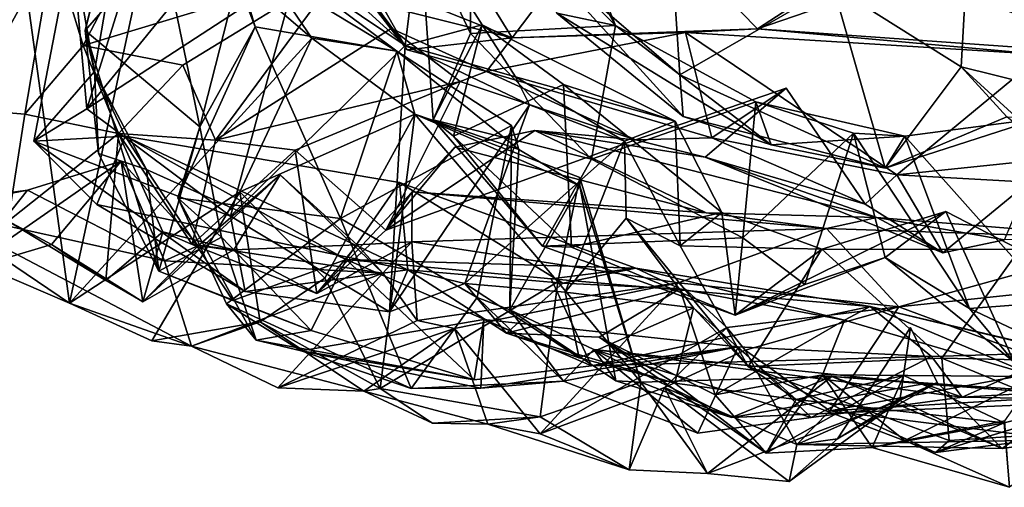
# Model space of a CAD drawing. Extents: x -3.92 to 3.63, y 10.18 to 18.65.
# Drawn here: x -2.47 to -1.14, y 10.21 to 10.84 of the extents above; entities that cross this region are included whole.
import ezdxf

# ---------------------------------------------------------------- set-up
doc = ezdxf.new("R2010")
doc.units = 0
doc.header["$MEASUREMENT"] = 0
doc.layers.add('1', color=7, linetype='CONTINUOUS')

msp = doc.modelspace()

# ---------------------------------------------------------------- linework, layer by layer
at = {"layer": '1'}
for points in [[(-1.744962, 10.85043, -17.694868), (-1.666192, 10.834038, -17.485289), (-1.841646, 11.151099, -17.676983)], [(-1.841646, 11.151099, -17.676983), (-1.666192, 10.834038, -17.485289), (-1.742991, 11.027353, -17.485603)], [(-2.398587, 10.944335, -16.265711), (-2.251582, 11.125057, -16.324848), (-2.37849, 10.721478, -16.364189)], [(-2.37849, 10.721478, -16.364189), (-2.251582, 11.125057, -16.324848), (-2.155637, 10.994402, -16.406534)], [(-0.627161, 10.851629, -8.931023), (-0.655469, 10.833038, -8.801658), (-1.52022, 11.118968, -8.892296)], [(-1.42237, 11.070127, -8.653254), (-1.52022, 11.118968, -8.892296), (-0.655469, 10.833038, -8.801658)], [(-2.367903, 10.772094, -16.018101), (-2.310448, 11.106083, -15.936684), (-2.398587, 10.944335, -16.265711)], [(-2.380552, 10.827271, -15.671393), (-2.321413, 11.072751, -15.636314), (-2.310448, 11.106083, -15.936684)], [(-2.367903, 10.772094, -16.018101), (-2.380552, 10.827271, -15.671393), (-2.310448, 11.106083, -15.936684)], [(-2.155637, 10.994402, -16.406534), (-2.164786, 11.097754, -16.902428), (-1.949225, 10.806957, -16.385204)], [(-1.949225, 10.806957, -16.385204), (-2.164786, 11.097754, -16.902428), (-1.929694, 10.967184, -17.050961)], [(-2.380552, 10.827271, -15.671393), (-2.277219, 10.945895, -15.543891), (-2.321413, 11.072751, -15.636314)], [(-1.958778, 11.065626, -12.51276), (-2.107703, 10.893051, -12.6154), (-1.805026, 10.817272, -12.609721)], [(-1.805026, 10.817272, -12.609721), (-1.656155, 11.014543, -12.496286), (-1.958778, 11.065626, -12.51276)], [(-1.42237, 11.070127, -8.653254), (-0.655469, 10.833038, -8.801658), (-0.89313, 10.909332, -8.584377)], [(-2.59607, 10.543732, -14.683401), (-2.482449, 11.045957, -14.75125), (-2.401566, 10.460089, -14.639535)], [(-2.285712, 10.99712, -14.708066), (-2.401566, 10.460089, -14.639535), (-2.482449, 11.045957, -14.75125)], [(-1.861314, 10.823085, -17.294781), (-1.929694, 10.967184, -17.050961), (-1.86017, 11.026024, -17.315868)], [(-1.861314, 10.823085, -17.294781), (-1.86017, 11.026024, -17.315868), (-1.666192, 10.834038, -17.485289)], [(-1.742991, 11.027353, -17.485603), (-1.666192, 10.834038, -17.485289), (-1.86017, 11.026024, -17.315868)], [(-2.383418, 10.807081, -13.331663), (-2.271137, 11.02165, -13.122282), (-2.423908, 10.939539, -13.333927)], [(-2.032733, 10.912731, -12.93669), (-2.271137, 11.02165, -13.122282), (-2.383418, 10.807081, -13.331663)], [(-1.805026, 10.817272, -12.609721), (-1.474877, 10.829576, -12.533754), (-1.656155, 11.014543, -12.496286)], [(-1.656155, 11.014543, -12.496286), (-1.474877, 10.829576, -12.533754), (-1.209896, 10.920315, -12.465538)], [(-1.248348, 10.976521, -12.389308), (-0.673944, 10.772707, -12.557754), (-1.00334, 11.011486, -12.381197)], [(-2.075333, 10.816641, -14.559513), (-2.401566, 10.460089, -14.639535), (-2.285712, 10.99712, -14.708066)], [(-2.37849, 10.721478, -16.364189), (-2.155637, 10.994402, -16.406534), (-2.095733, 10.905739, -16.405224)], [(-2.285712, 10.99712, -14.708066), (-2.134885, 10.904854, -14.802772), (-2.075333, 10.816641, -14.559513)], [(-2.210738, 10.986312, -15.180788), (-2.151554, 10.831945, -15.195522), (-1.9607, 10.799085, -14.976527)], [(-2.151554, 10.831945, -15.195522), (-2.210738, 10.986312, -15.180788), (-2.17321, 10.905397, -15.314954)], [(-1.9607, 10.799085, -14.976527), (-2.134885, 10.904854, -14.802772), (-2.210738, 10.986312, -15.180788)], [(-2.095733, 10.905739, -16.405224), (-2.155637, 10.994402, -16.406534), (-1.949225, 10.806957, -16.385204)], [(-1.188747, 10.985863, -18.246126), (-1.200317, 10.778259, -18.086792), (-1.372661, 10.886619, -18.227091)], [(-1.060722, 10.743792, -18.285416), (-1.200317, 10.778259, -18.086792), (-1.188747, 10.985863, -18.246126)], [(-1.188747, 10.985863, -18.246126), (-0.993352, 10.848326, -18.40379), (-1.060722, 10.743792, -18.285416)], [(-1.209896, 10.920315, -12.465538), (-1.474877, 10.829576, -12.533754), (-1.248348, 10.976521, -12.389308)], [(-0.673944, 10.772707, -12.557754), (-1.248348, 10.976521, -12.389308), (-1.474877, 10.829576, -12.533754)], [(-1.929694, 10.967184, -17.050961), (-1.845471, 10.834932, -16.770508), (-1.949225, 10.806957, -16.385204)], [(-1.9115, 10.70686, -17.088531), (-1.929694, 10.967184, -17.050961), (-1.861314, 10.823085, -17.294781)], [(-1.845471, 10.834932, -16.770508), (-1.929694, 10.967184, -17.050961), (-1.9115, 10.70686, -17.088531)], [(-2.380552, 10.827271, -15.671393), (-2.226176, 10.697342, -15.444438), (-2.277219, 10.945895, -15.543891)], [(-2.226176, 10.697342, -15.444438), (-2.17321, 10.905397, -15.314954), (-2.277219, 10.945895, -15.543891)], [(-1.574848, 10.711493, -17.85228), (-1.790427, 10.948913, -17.934055), (-1.579497, 10.767304, -17.993626)], [(-1.744962, 10.85043, -17.694868), (-1.790427, 10.948913, -17.934055), (-1.574848, 10.711493, -17.85228)], [(-1.790427, 10.948913, -17.934055), (-1.589095, 10.918455, -18.161224), (-1.579497, 10.767304, -17.993626)], [(-2.544042, 10.721416, -13.960116), (-2.423908, 10.939539, -13.333927), (-2.619588, 10.86257, -13.715732)], [(-2.544042, 10.721416, -13.960116), (-2.46182, 10.714717, -13.595243), (-2.423908, 10.939539, -13.333927)], [(-2.383418, 10.807081, -13.331663), (-2.423908, 10.939539, -13.333927), (-2.46182, 10.714717, -13.595243)], [(-2.367903, 10.772094, -16.018101), (-2.398587, 10.944335, -16.265711), (-2.449547, 10.678108, -16.290125)], [(-2.398587, 10.944335, -16.265711), (-2.37849, 10.721478, -16.364189), (-2.449547, 10.678108, -16.290125)], [(-1.197291, 10.877161, -18.51149), (-1.300334, 10.936411, -18.7118), (-1.037493, 10.81393, -18.651955)], [(-1.300334, 10.936411, -18.7118), (-1.106162, 10.917994, -18.859787), (-1.037493, 10.81393, -18.651955)], [(-2.032733, 10.912731, -12.93669), (-2.383418, 10.807081, -13.331663), (-2.248987, 10.780405, -13.266486)], [(-2.095733, 10.905739, -16.405224), (-2.184655, 10.577049, -16.394611), (-2.37849, 10.721478, -16.364189)], [(-2.2049, 10.679302, -13.221592), (-2.032733, 10.912731, -12.93669), (-2.248987, 10.780405, -13.266486)], [(-2.032733, 10.912731, -12.93669), (-2.2049, 10.679302, -13.221592), (-1.96812, 10.82984, -12.945731)], [(-2.095733, 10.905739, -16.405224), (-1.949225, 10.806957, -16.385204), (-2.184655, 10.577049, -16.394611)], [(-2.032733, 10.912731, -12.93669), (-1.946718, 10.800985, -12.797335), (-1.999534, 10.894733, -12.739819)], [(-1.946718, 10.800985, -12.797335), (-2.032733, 10.912731, -12.93669), (-1.96812, 10.82984, -12.945731)], [(-1.372661, 10.886619, -18.227091), (-1.579497, 10.767304, -17.993626), (-1.589095, 10.918455, -18.161224)], [(-2.17321, 10.905397, -15.314954), (-2.226176, 10.697342, -15.444438), (-2.151554, 10.831945, -15.195522)], [(-2.134885, 10.904854, -14.802772), (-1.9607, 10.799085, -14.976527), (-2.075333, 10.816641, -14.559513)], [(-1.999534, 10.894733, -12.739819), (-1.805026, 10.817272, -12.609721), (-2.107703, 10.893051, -12.6154)], [(-1.805026, 10.817272, -12.609721), (-1.999534, 10.894733, -12.739819), (-1.946718, 10.800985, -12.797335)], [(-1.372661, 10.886619, -18.227091), (-1.302621, 10.642044, -17.899611), (-1.579497, 10.767304, -17.993626)], [(-1.200317, 10.778259, -18.086792), (-1.302621, 10.642044, -17.899611), (-1.372661, 10.886619, -18.227091)], [(-1.037493, 10.81393, -18.651955), (-0.993352, 10.848326, -18.40379), (-1.197291, 10.877161, -18.51149)], [(-1.456268, 10.673154, -17.650631), (-1.666192, 10.834038, -17.485289), (-1.744962, 10.85043, -17.694868)], [(-1.574848, 10.711493, -17.85228), (-1.456268, 10.673154, -17.650631), (-1.744962, 10.85043, -17.694868)], [(-2.281477, 10.503088, -15.60146), (-2.226176, 10.697342, -15.444438), (-2.380552, 10.827271, -15.671393)], [(-2.367903, 10.772094, -16.018101), (-2.362499, 10.661636, -15.725607), (-2.380552, 10.827271, -15.671393)], [(-2.362499, 10.661636, -15.725607), (-2.281477, 10.503088, -15.60146), (-2.380552, 10.827271, -15.671393)], [(-2.255579, 10.60182, -15.295036), (-2.036766, 10.574062, -15.075401), (-2.151554, 10.831945, -15.195522)], [(-2.255579, 10.60182, -15.295036), (-2.151554, 10.831945, -15.195522), (-2.226176, 10.697342, -15.444438)], [(-1.875365, 10.758617, -12.991431), (-1.96812, 10.82984, -12.945731), (-2.2049, 10.679302, -13.221592)], [(-2.036766, 10.574062, -15.075401), (-1.9607, 10.799085, -14.976527), (-2.151554, 10.831945, -15.195522)], [(-1.96812, 10.82984, -12.945731), (-1.875365, 10.758617, -12.991431), (-1.839871, 10.771876, -12.862117)], [(-1.946718, 10.800985, -12.797335), (-1.96812, 10.82984, -12.945731), (-1.839871, 10.771876, -12.862117)], [(-1.949225, 10.806957, -16.385204), (-1.845471, 10.834932, -16.770508), (-1.800691, 10.764726, -16.563488)], [(-1.884453, 10.68503, -16.95076), (-1.845471, 10.834932, -16.770508), (-1.9115, 10.70686, -17.088531)], [(-1.736026, 10.754477, -16.733704), (-1.845471, 10.834932, -16.770508), (-1.884453, 10.68503, -16.95076)], [(-1.698242, 10.654156, -17.35136), (-1.861314, 10.823085, -17.294781), (-1.666192, 10.834038, -17.485289)], [(-1.800691, 10.764726, -16.563488), (-1.845471, 10.834932, -16.770508), (-1.585438, 10.705061, -16.675634)], [(-1.585438, 10.705061, -16.675634), (-1.845471, 10.834932, -16.770508), (-1.736026, 10.754477, -16.733704)], [(-1.805026, 10.817272, -12.609721), (-1.571604, 10.82431, -12.713543), (-1.474877, 10.829576, -12.533754)], [(-1.666192, 10.834038, -17.485289), (-1.476912, 10.731236, -17.481165), (-1.698242, 10.654156, -17.35136)], [(-1.476912, 10.731236, -17.481165), (-1.666192, 10.834038, -17.485289), (-1.456268, 10.673154, -17.650631)], [(-1.090599, 10.795034, -12.574343), (-1.474877, 10.829576, -12.533754), (-1.571604, 10.82431, -12.713543)], [(-0.673944, 10.772707, -12.557754), (-1.474877, 10.829576, -12.533754), (-1.090599, 10.795034, -12.574343)], [(-2.172189, 10.610016, -14.5825), (-2.401566, 10.460089, -14.639535), (-2.075333, 10.816641, -14.559513)], [(-2.075333, 10.816641, -14.559513), (-1.936233, 10.714482, -14.593921), (-2.172189, 10.610016, -14.5825)], [(-2.075333, 10.816641, -14.559513), (-1.9607, 10.799085, -14.976527), (-1.936233, 10.714482, -14.593921)], [(-1.805026, 10.817272, -12.609721), (-1.946718, 10.800985, -12.797335), (-1.839871, 10.771876, -12.862117)], [(-1.9115, 10.70686, -17.088531), (-1.861314, 10.823085, -17.294781), (-1.698242, 10.654156, -17.35136)], [(-1.839871, 10.771876, -12.862117), (-1.536134, 10.682678, -12.7881), (-1.571604, 10.82431, -12.713543)], [(-1.839871, 10.771876, -12.862117), (-1.571604, 10.82431, -12.713543), (-1.805026, 10.817272, -12.609721)], [(-1.536134, 10.682678, -12.7881), (-1.286721, 10.632795, -12.673309), (-1.571604, 10.82431, -12.713543)], [(-1.571604, 10.82431, -12.713543), (-1.286721, 10.632795, -12.673309), (-1.090599, 10.795034, -12.574343)], [(-2.335838, 10.688416, -13.616129), (-2.383418, 10.807081, -13.331663), (-2.46182, 10.714717, -13.595243)], [(-2.248987, 10.780405, -13.266486), (-2.383418, 10.807081, -13.331663), (-2.335838, 10.688416, -13.616129)], [(-1.949225, 10.806957, -16.385204), (-1.970556, 10.448507, -16.275795), (-2.184655, 10.577049, -16.394611)], [(-1.78205, 10.727125, -16.270002), (-1.970556, 10.448507, -16.275795), (-1.949225, 10.806957, -16.385204)], [(-1.78205, 10.727125, -16.270002), (-1.949225, 10.806957, -16.385204), (-1.800691, 10.764726, -16.563488)], [(-2.036766, 10.574062, -15.075401), (-1.806063, 10.699041, -14.911737), (-1.9607, 10.799085, -14.976527)], [(-1.9607, 10.799085, -14.976527), (-1.796106, 10.666908, -14.788643), (-1.936233, 10.714482, -14.593921)], [(-1.806063, 10.699041, -14.911737), (-1.796106, 10.666908, -14.788643), (-1.9607, 10.799085, -14.976527)], [(-1.090599, 10.795034, -12.574343), (-1.286721, 10.632795, -12.673309), (-1.122731, 10.650016, -12.620962)], [(-2.335838, 10.688416, -13.616129), (-2.2049, 10.679302, -13.221592), (-2.248987, 10.780405, -13.266486)], [(-1.302621, 10.642044, -17.899611), (-1.200317, 10.778259, -18.086792), (-1.13887, 10.710943, -17.923109)], [(-1.060722, 10.743792, -18.285416), (-1.028256, 10.621065, -18.11208), (-1.200317, 10.778259, -18.086792)], [(-1.028256, 10.621065, -18.11208), (-1.13887, 10.710943, -17.923109), (-1.200317, 10.778259, -18.086792)], [(-2.367903, 10.772094, -16.018101), (-2.449547, 10.678108, -16.290125), (-2.326603, 10.684971, -16.08703)], [(-2.367903, 10.772094, -16.018101), (-2.297871, 10.640038, -15.849575), (-2.362499, 10.661636, -15.725607)], [(-2.297871, 10.640038, -15.849575), (-2.367903, 10.772094, -16.018101), (-2.326603, 10.684971, -16.08703)], [(-1.638905, 10.679906, -12.965936), (-1.839871, 10.771876, -12.862117), (-1.875365, 10.758617, -12.991431)], [(-1.536134, 10.682678, -12.7881), (-1.839871, 10.771876, -12.862117), (-1.638905, 10.679906, -12.965936)], [(-1.78205, 10.727125, -16.270002), (-1.800691, 10.764726, -16.563488), (-1.653995, 10.678009, -16.445311)], [(-1.800691, 10.764726, -16.563488), (-1.585438, 10.705061, -16.675634), (-1.653995, 10.678009, -16.445311)], [(-1.302621, 10.642044, -17.899611), (-1.574848, 10.711493, -17.85228), (-1.579497, 10.767304, -17.993626)], [(-2.2049, 10.679302, -13.221592), (-2.097847, 10.666045, -13.30051), (-1.875365, 10.758617, -12.991431)], [(-2.097847, 10.666045, -13.30051), (-1.975497, 10.558537, -13.207037), (-1.875365, 10.758617, -12.991431)], [(-1.875365, 10.758617, -12.991431), (-1.975497, 10.558537, -13.207037), (-1.638905, 10.679906, -12.965936)], [(-1.884453, 10.68503, -16.95076), (-1.725073, 10.535381, -16.91386), (-1.736026, 10.754477, -16.733704)], [(-1.736026, 10.754477, -16.733704), (-1.522932, 10.582171, -16.763071), (-1.585438, 10.705061, -16.675634)], [(-1.725073, 10.535381, -16.91386), (-1.522932, 10.582171, -16.763071), (-1.736026, 10.754477, -16.733704)], [(-1.536134, 10.682678, -12.7881), (-1.638905, 10.679906, -12.965936), (-1.436223, 10.749413, -12.898952)], [(-1.638905, 10.679906, -12.965936), (-1.545389, 10.656701, -12.973683), (-1.436223, 10.749413, -12.898952)], [(-1.436223, 10.749413, -12.898952), (-1.545389, 10.656701, -12.973683), (-1.329412, 10.593292, -12.850454)], [(-1.329412, 10.593292, -12.850454), (-1.536134, 10.682678, -12.7881), (-1.436223, 10.749413, -12.898952)], [(-2.544042, 10.721416, -13.960116), (-2.484145, 10.57052, -13.847755), (-2.46182, 10.714717, -13.595243)], [(-2.184655, 10.577049, -16.394611), (-2.449547, 10.678108, -16.290125), (-2.37849, 10.721478, -16.364189)], [(-1.78205, 10.727125, -16.270002), (-1.86885, 10.486542, -16.228756), (-1.970556, 10.448507, -16.275795)], [(-1.653995, 10.678009, -16.445311), (-1.86885, 10.486542, -16.228756), (-1.78205, 10.727125, -16.270002)], [(-1.494445, 10.548155, -17.332613), (-1.698242, 10.654156, -17.35136), (-1.476912, 10.731236, -17.481165)], [(-1.476912, 10.731236, -17.481165), (-1.345281, 10.68874, -17.407627), (-1.494445, 10.548155, -17.332613)], [(-1.476912, 10.731236, -17.481165), (-1.276166, 10.684795, -17.547697), (-1.345281, 10.68874, -17.407627)], [(-1.476912, 10.731236, -17.481165), (-1.456268, 10.673154, -17.650631), (-1.276166, 10.684795, -17.547697)], [(-2.335838, 10.688416, -13.616129), (-2.46182, 10.714717, -13.595243), (-2.484145, 10.57052, -13.847755)], [(-2.172189, 10.610016, -14.5825), (-1.936233, 10.714482, -14.593921), (-2.057482, 10.493792, -14.56656)], [(-2.057482, 10.493792, -14.56656), (-1.936233, 10.714482, -14.593921), (-1.982879, 10.345367, -14.513782)], [(-1.982879, 10.345367, -14.513782), (-1.936233, 10.714482, -14.593921), (-1.743583, 10.48897, -14.397104)], [(-1.714055, 10.617908, -14.560126), (-1.936233, 10.714482, -14.593921), (-1.796106, 10.666908, -14.788643)], [(-1.936233, 10.714482, -14.593921), (-1.714055, 10.617908, -14.560126), (-1.713857, 10.629152, -14.417009)], [(-1.713857, 10.629152, -14.417009), (-1.743583, 10.48897, -14.397104), (-1.936233, 10.714482, -14.593921)], [(-1.9115, 10.70686, -17.088531), (-1.698242, 10.654156, -17.35136), (-1.764228, 10.536993, -17.061604)], [(-1.884453, 10.68503, -16.95076), (-1.9115, 10.70686, -17.088531), (-1.764228, 10.536993, -17.061604)], [(-1.302621, 10.642044, -17.899611), (-1.456268, 10.673154, -17.650631), (-1.574848, 10.711493, -17.85228)], [(-1.095194, 10.708477, -17.727386), (-1.302621, 10.642044, -17.899611), (-1.13887, 10.710943, -17.923109)], [(-1.095194, 10.708477, -17.727386), (-1.276166, 10.684795, -17.547697), (-1.302621, 10.642044, -17.899611)], [(-1.276166, 10.684795, -17.547697), (-1.095194, 10.708477, -17.727386), (-1.076641, 10.461331, -17.556847)], [(-2.196677, 10.548744, -15.458727), (-2.226176, 10.697342, -15.444438), (-2.281477, 10.503088, -15.60146)], [(-2.255579, 10.60182, -15.295036), (-2.226176, 10.697342, -15.444438), (-2.196677, 10.548744, -15.458727)], [(-1.852515, 10.467766, -14.927383), (-1.806063, 10.699041, -14.911737), (-2.036766, 10.574062, -15.075401)], [(-1.852515, 10.467766, -14.927383), (-1.80837, 10.451312, -14.751655), (-1.806063, 10.699041, -14.911737)], [(-1.806063, 10.699041, -14.911737), (-1.80837, 10.451312, -14.751655), (-1.796106, 10.666908, -14.788643)], [(-1.579035, 10.537281, -16.633196), (-1.653995, 10.678009, -16.445311), (-1.585438, 10.705061, -16.675634)], [(-1.579035, 10.537281, -16.633196), (-1.585438, 10.705061, -16.675634), (-1.522932, 10.582171, -16.763071)], [(-2.352578, 10.490795, -13.892798), (-2.335838, 10.688416, -13.616129), (-2.484145, 10.57052, -13.847755)], [(-2.449547, 10.678108, -16.290125), (-2.365012, 10.592738, -16.245636), (-2.326603, 10.684971, -16.08703)], [(-2.365012, 10.592738, -16.245636), (-1.945658, 10.504936, -16.104929), (-2.326603, 10.684971, -16.08703)], [(-2.275874, 10.556099, -13.622689), (-2.335838, 10.688416, -13.616129), (-2.352578, 10.490795, -13.892798)], [(-2.335838, 10.688416, -13.616129), (-2.275874, 10.556099, -13.622689), (-2.236502, 10.539207, -13.524834)], [(-2.335838, 10.688416, -13.616129), (-2.236502, 10.539207, -13.524834), (-2.2049, 10.679302, -13.221592)], [(-2.02882, 10.519014, -15.695307), (-2.297871, 10.640038, -15.849575), (-2.326603, 10.684971, -16.08703)], [(-2.02882, 10.519014, -15.695307), (-2.326603, 10.684971, -16.08703), (-1.957261, 10.622475, -15.880227)], [(-2.326603, 10.684971, -16.08703), (-1.945658, 10.504936, -16.104929), (-1.957261, 10.622475, -15.880227)], [(-1.975497, 10.558537, -13.207037), (-1.882341, 10.670208, -13.335001), (-1.774658, 10.692316, -13.160927)], [(-1.774658, 10.692316, -13.160927), (-1.638905, 10.679906, -12.965936), (-1.975497, 10.558537, -13.207037)], [(-1.764228, 10.536993, -17.061604), (-1.725073, 10.535381, -16.91386), (-1.884453, 10.68503, -16.95076)], [(-1.774658, 10.692316, -13.160927), (-1.882341, 10.670208, -13.335001), (-1.54388, 10.581524, -13.248274)], [(-1.545389, 10.656701, -12.973683), (-1.774658, 10.692316, -13.160927), (-1.31408, 10.575302, -13.061535)], [(-1.774658, 10.692316, -13.160927), (-1.54388, 10.581524, -13.248274), (-1.31408, 10.575302, -13.061535)], [(-1.638905, 10.679906, -12.965936), (-1.774658, 10.692316, -13.160927), (-1.545389, 10.656701, -12.973683)], [(-1.329412, 10.593292, -12.850454), (-1.286721, 10.632795, -12.673309), (-1.536134, 10.682678, -12.7881)], [(-1.345281, 10.68874, -17.407627), (-1.410789, 10.485207, -17.226929), (-1.494445, 10.548155, -17.332613)], [(-1.276166, 10.684795, -17.547697), (-1.456268, 10.673154, -17.650631), (-1.302621, 10.642044, -17.899611)], [(-1.410789, 10.485207, -17.226929), (-1.345281, 10.68874, -17.407627), (-1.302507, 10.521444, -17.197937)], [(-1.345281, 10.68874, -17.407627), (-1.276166, 10.684795, -17.547697), (-1.188918, 10.453059, -17.442585)], [(-1.345281, 10.68874, -17.407627), (-1.188918, 10.453059, -17.442585), (-1.302507, 10.521444, -17.197937)], [(-1.076641, 10.461331, -17.556847), (-1.188918, 10.453059, -17.442585), (-1.276166, 10.684795, -17.547697)], [(-2.449547, 10.678108, -16.290125), (-2.164799, 10.475721, -16.261803), (-2.365012, 10.592738, -16.245636)], [(-2.184655, 10.577049, -16.394611), (-2.164799, 10.475721, -16.261803), (-2.449547, 10.678108, -16.290125)], [(-2.097847, 10.666045, -13.30051), (-2.2049, 10.679302, -13.221592), (-2.236502, 10.539207, -13.524834)], [(-1.975497, 10.558537, -13.207037), (-1.940117, 10.610117, -13.497514), (-1.882341, 10.670208, -13.335001)], [(-1.940117, 10.610117, -13.497514), (-1.54388, 10.581524, -13.248274), (-1.882341, 10.670208, -13.335001)], [(-1.733956, 10.474895, -16.377747), (-1.86885, 10.486542, -16.228756), (-1.653995, 10.678009, -16.445311)], [(-1.714055, 10.617908, -14.560126), (-1.796106, 10.666908, -14.788643), (-1.80837, 10.451312, -14.751655)], [(-1.733956, 10.474895, -16.377747), (-1.653995, 10.678009, -16.445311), (-1.651411, 10.574722, -16.412727)], [(-1.651411, 10.574722, -16.412727), (-1.653995, 10.678009, -16.445311), (-1.579035, 10.537281, -16.633196)], [(-2.297871, 10.640038, -15.849575), (-2.281477, 10.503088, -15.60146), (-2.362499, 10.661636, -15.725607)], [(-2.068452, 10.47326, -13.542909), (-2.097847, 10.666045, -13.30051), (-2.236502, 10.539207, -13.524834)], [(-1.975497, 10.558537, -13.207037), (-2.097847, 10.666045, -13.30051), (-2.068452, 10.47326, -13.542909)], [(-1.698242, 10.654156, -17.35136), (-1.494445, 10.548155, -17.332613), (-1.764228, 10.536993, -17.061604)], [(-1.545389, 10.656701, -12.973683), (-1.225083, 10.527752, -12.85519), (-1.329412, 10.593292, -12.850454)], [(-1.31408, 10.575302, -13.061535), (-1.225083, 10.527752, -12.85519), (-1.545389, 10.656701, -12.973683)], [(-2.425976, 10.539227, -13.976473), (-2.545084, 10.503696, -14.209789), (-2.332093, 10.651218, -14.038624)], [(-2.545084, 10.503696, -14.209789), (-2.458456, 10.612123, -14.296711), (-2.332093, 10.651218, -14.038624)], [(-2.458456, 10.612123, -14.296711), (-2.273587, 10.517021, -14.325974), (-2.332093, 10.651218, -14.038624)], [(-2.332093, 10.651218, -14.038624), (-2.30279, 10.461737, -13.983333), (-2.425976, 10.539227, -13.976473)], [(-2.227999, 10.53759, -14.047985), (-2.332093, 10.651218, -14.038624), (-2.273587, 10.517021, -14.325974)], [(-2.227999, 10.53759, -14.047985), (-2.30279, 10.461737, -13.983333), (-2.332093, 10.651218, -14.038624)], [(-1.122731, 10.650016, -12.620962), (-1.286721, 10.632795, -12.673309), (-1.108907, 10.622917, -12.829913)], [(-2.30279, 10.461737, -13.983333), (-2.11769, 10.633071, -13.758483), (-2.180223, 10.532108, -13.664918)], [(-2.11769, 10.633071, -13.758483), (-2.30279, 10.461737, -13.983333), (-2.227999, 10.53759, -14.047985)], [(-2.18154, 10.463766, -15.655321), (-2.297871, 10.640038, -15.849575), (-2.02882, 10.519014, -15.695307)], [(-2.18154, 10.463766, -15.655321), (-2.281477, 10.503088, -15.60146), (-2.297871, 10.640038, -15.849575)], [(-1.979565, 10.500416, -13.896918), (-2.11769, 10.633071, -13.758483), (-2.227999, 10.53759, -14.047985)], [(-2.180223, 10.532108, -13.664918), (-2.11769, 10.633071, -13.758483), (-2.014212, 10.538509, -13.726989)], [(-1.979565, 10.500416, -13.896918), (-2.014212, 10.538509, -13.726989), (-2.11769, 10.633071, -13.758483)], [(-1.631738, 10.353823, -14.452553), (-1.743583, 10.48897, -14.397104), (-1.713857, 10.629152, -14.417009)], [(-1.631738, 10.353823, -14.452553), (-1.713857, 10.629152, -14.417009), (-1.714055, 10.617908, -14.560126)], [(-1.286721, 10.632795, -12.673309), (-1.329412, 10.593292, -12.850454), (-1.225083, 10.527752, -12.85519)], [(-1.286721, 10.632795, -12.673309), (-1.225083, 10.527752, -12.85519), (-1.108907, 10.622917, -12.829913)], [(-1.638512, 10.507247, -15.552917), (-2.02882, 10.519014, -15.695307), (-1.957261, 10.622475, -15.880227)], [(-1.945658, 10.504936, -16.104929), (-1.736998, 10.487034, -15.875864), (-1.957261, 10.622475, -15.880227)], [(-1.638512, 10.507247, -15.552917), (-1.957261, 10.622475, -15.880227), (-1.736998, 10.487034, -15.875864)], [(-1.665599, 10.355824, -14.618043), (-1.714055, 10.617908, -14.560126), (-1.80837, 10.451312, -14.751655)], [(-1.665599, 10.355824, -14.618043), (-1.631738, 10.353823, -14.452553), (-1.714055, 10.617908, -14.560126)], [(-1.141817, 10.545307, -12.985855), (-1.108907, 10.622917, -12.829913), (-1.225083, 10.527752, -12.85519)], [(-2.458456, 10.612123, -14.296711), (-2.545084, 10.503696, -14.209789), (-2.720066, 10.575909, -14.516878)], [(-2.589748, 10.58688, -14.546437), (-2.458456, 10.612123, -14.296711), (-2.720066, 10.575909, -14.516878)], [(-2.458456, 10.612123, -14.296711), (-2.589748, 10.58688, -14.546437), (-2.273587, 10.517021, -14.325974)], [(-2.29076, 10.40946, -14.548), (-2.401566, 10.460089, -14.639535), (-2.172189, 10.610016, -14.5825)], [(-2.29076, 10.40946, -14.548), (-2.172189, 10.610016, -14.5825), (-2.144811, 10.434847, -14.494913)], [(-2.150071, 10.410192, -15.392757), (-2.190148, 10.459414, -15.272705), (-2.255579, 10.60182, -15.295036)], [(-2.150071, 10.410192, -15.392757), (-2.255579, 10.60182, -15.295036), (-2.196677, 10.548744, -15.458727)], [(-2.036766, 10.574062, -15.075401), (-2.255579, 10.60182, -15.295036), (-2.190148, 10.459414, -15.272705)], [(-2.172189, 10.610016, -14.5825), (-2.057482, 10.493792, -14.56656), (-2.144811, 10.434847, -14.494913)], [(-1.940117, 10.610117, -13.497514), (-1.975497, 10.558537, -13.207037), (-2.068452, 10.47326, -13.542909)], [(-1.940457, 10.542764, -13.70895), (-1.940117, 10.610117, -13.497514), (-2.068452, 10.47326, -13.542909)], [(-1.381824, 10.560656, -13.247146), (-1.940117, 10.610117, -13.497514), (-1.940457, 10.542764, -13.70895)], [(-1.381824, 10.560656, -13.247146), (-1.54388, 10.581524, -13.248274), (-1.940117, 10.610117, -13.497514)], [(-1.945658, 10.504936, -16.104929), (-2.365012, 10.592738, -16.245636), (-2.164799, 10.475721, -16.261803)], [(-2.401566, 10.460089, -14.639535), (-2.589748, 10.58688, -14.546437), (-2.59607, 10.543732, -14.683401)], [(-2.273587, 10.517021, -14.325974), (-2.589748, 10.58688, -14.546437), (-2.2372, 10.402437, -14.418132)], [(-2.589748, 10.58688, -14.546437), (-2.401566, 10.460089, -14.639535), (-2.2372, 10.402437, -14.418132)], [(-2.036766, 10.574062, -15.075401), (-2.190148, 10.459414, -15.272705), (-1.941421, 10.345285, -15.034198)], [(-2.184655, 10.577049, -16.394611), (-1.970556, 10.448507, -16.275795), (-2.164799, 10.475721, -16.261803)], [(-1.852515, 10.467766, -14.927383), (-2.036766, 10.574062, -15.075401), (-1.941421, 10.345285, -15.034198)], [(-1.560927, 10.453825, -16.275331), (-1.733956, 10.474895, -16.377747), (-1.651411, 10.574722, -16.412727)], [(-1.504622, 10.444116, -17.078583), (-1.522932, 10.582171, -16.763071), (-1.725073, 10.535381, -16.91386)], [(-1.487237, 10.374697, -16.580383), (-1.560927, 10.453825, -16.275331), (-1.651411, 10.574722, -16.412727)], [(-1.651411, 10.574722, -16.412727), (-1.579035, 10.537281, -16.633196), (-1.487237, 10.374697, -16.580383)], [(-1.522932, 10.582171, -16.763071), (-1.387836, 10.532972, -16.860983), (-1.579035, 10.537281, -16.633196)], [(-1.31408, 10.575302, -13.061535), (-1.54388, 10.581524, -13.248274), (-1.381824, 10.560656, -13.247146)], [(-1.504622, 10.444116, -17.078583), (-1.387836, 10.532972, -16.860983), (-1.522932, 10.582171, -16.763071)], [(-1.220736, 10.583681, -16.948826), (-1.504622, 10.444116, -17.078583), (-1.302507, 10.521444, -17.197937)], [(-1.387836, 10.532972, -16.860983), (-1.504622, 10.444116, -17.078583), (-1.220736, 10.583681, -16.948826)], [(-1.387836, 10.532972, -16.860983), (-1.220736, 10.583681, -16.948826), (-1.121572, 10.532446, -16.916641)], [(-0.955345, 10.54637, -13.114453), (-1.31408, 10.575302, -13.061535), (-1.381824, 10.560656, -13.247146)], [(-1.31408, 10.575302, -13.061535), (-1.141817, 10.545307, -12.985855), (-1.225083, 10.527752, -12.85519)], [(-1.31408, 10.575302, -13.061535), (-0.955345, 10.54637, -13.114453), (-1.141817, 10.545307, -12.985855)], [(-1.129028, 10.380537, -17.193388), (-1.220736, 10.583681, -16.948826), (-1.302507, 10.521444, -17.197937)], [(-1.121572, 10.532446, -16.916641), (-1.220736, 10.583681, -16.948826), (-1.129028, 10.380537, -17.193388)], [(-2.484145, 10.57052, -13.847755), (-2.545084, 10.503696, -14.209789), (-2.425976, 10.539227, -13.976473)], [(-2.352578, 10.490795, -13.892798), (-2.484145, 10.57052, -13.847755), (-2.425976, 10.539227, -13.976473)], [(-1.381824, 10.560656, -13.247146), (-1.940457, 10.542764, -13.70895), (-1.581063, 10.487524, -13.530684)], [(-1.581063, 10.487524, -13.530684), (-1.284231, 10.455191, -13.44522), (-1.381824, 10.560656, -13.247146)], [(-1.284231, 10.455191, -13.44522), (-0.955345, 10.54637, -13.114453), (-1.381824, 10.560656, -13.247146)], [(-2.352578, 10.490795, -13.892798), (-2.30279, 10.461737, -13.983333), (-2.275874, 10.556099, -13.622689)], [(-2.180223, 10.532108, -13.664918), (-2.275874, 10.556099, -13.622689), (-2.30279, 10.461737, -13.983333)], [(-2.196677, 10.548744, -15.458727), (-2.281477, 10.503088, -15.60146), (-2.07591, 10.423428, -15.505096)], [(-2.180223, 10.532108, -13.664918), (-2.236502, 10.539207, -13.524834), (-2.275874, 10.556099, -13.622689)], [(-2.07591, 10.423428, -15.505096), (-2.150071, 10.410192, -15.392757), (-2.196677, 10.548744, -15.458727)], [(-1.504622, 10.444116, -17.078583), (-1.764228, 10.536993, -17.061604), (-1.494445, 10.548155, -17.332613)], [(-1.494445, 10.548155, -17.332613), (-1.410789, 10.485207, -17.226929), (-1.504622, 10.444116, -17.078583)], [(-2.352578, 10.490795, -13.892798), (-2.425976, 10.539227, -13.976473), (-2.30279, 10.461737, -13.983333)], [(-2.273587, 10.517021, -14.325974), (-1.979565, 10.500416, -13.896918), (-2.227999, 10.53759, -14.047985)], [(-2.068452, 10.47326, -13.542909), (-2.236502, 10.539207, -13.524834), (-2.180223, 10.532108, -13.664918)], [(-2.068452, 10.47326, -13.542909), (-2.180223, 10.532108, -13.664918), (-2.014212, 10.538509, -13.726989)], [(-2.014212, 10.538509, -13.726989), (-1.940457, 10.542764, -13.70895), (-2.068452, 10.47326, -13.542909)], [(-2.014212, 10.538509, -13.726989), (-1.979565, 10.500416, -13.896918), (-1.940457, 10.542764, -13.70895)], [(-1.933132, 10.436865, -13.914647), (-1.940457, 10.542764, -13.70895), (-1.979565, 10.500416, -13.896918)], [(-1.933132, 10.436865, -13.914647), (-1.581063, 10.487524, -13.530684), (-1.940457, 10.542764, -13.70895)], [(-1.725073, 10.535381, -16.91386), (-1.764228, 10.536993, -17.061604), (-1.504622, 10.444116, -17.078583)], [(-1.387836, 10.532972, -16.860983), (-1.487237, 10.374697, -16.580383), (-1.579035, 10.537281, -16.633196)], [(-0.847269, 10.501478, -13.193141), (-0.955345, 10.54637, -13.114453), (-1.284231, 10.455191, -13.44522)], [(-1.302507, 10.521444, -17.197937), (-1.504622, 10.444116, -17.078583), (-1.410789, 10.485207, -17.226929)], [(-1.487237, 10.374697, -16.580383), (-1.387836, 10.532972, -16.860983), (-1.226405, 10.386323, -16.806875)], [(-1.121572, 10.532446, -16.916641), (-1.226405, 10.386323, -16.806875), (-1.387836, 10.532972, -16.860983)], [(-1.188918, 10.453059, -17.442585), (-1.129028, 10.380537, -17.193388), (-1.302507, 10.521444, -17.197937)], [(-1.226405, 10.386323, -16.806875), (-1.121572, 10.532446, -16.916641), (-0.912106, 10.37935, -16.704401)], [(-2.273587, 10.517021, -14.325974), (-2.2372, 10.402437, -14.418132), (-1.979565, 10.500416, -13.896918)], [(-2.02882, 10.519014, -15.695307), (-2.07591, 10.423428, -15.505096), (-2.18154, 10.463766, -15.655321)], [(-1.85662, 10.357082, -15.432177), (-2.07591, 10.423428, -15.505096), (-2.02882, 10.519014, -15.695307)], [(-1.638512, 10.507247, -15.552917), (-1.752892, 10.493059, -15.523547), (-2.02882, 10.519014, -15.695307)], [(-2.02882, 10.519014, -15.695307), (-1.752892, 10.493059, -15.523547), (-1.698306, 10.375952, -15.376232)], [(-2.02882, 10.519014, -15.695307), (-1.698306, 10.375952, -15.376232), (-1.85662, 10.357082, -15.432177)], [(-2.07591, 10.423428, -15.505096), (-2.281477, 10.503088, -15.60146), (-2.18154, 10.463766, -15.655321)], [(-2.2372, 10.402437, -14.418132), (-2.121017, 10.346369, -14.272898), (-1.979565, 10.500416, -13.896918)], [(-1.970556, 10.448507, -16.275795), (-1.945658, 10.504936, -16.104929), (-2.164799, 10.475721, -16.261803)], [(-1.933132, 10.436865, -13.914647), (-1.979565, 10.500416, -13.896918), (-2.121017, 10.346369, -14.272898)], [(-1.86885, 10.486542, -16.228756), (-1.945658, 10.504936, -16.104929), (-1.970556, 10.448507, -16.275795)], [(-1.812827, 10.419757, -16.07416), (-1.736998, 10.487034, -15.875864), (-1.945658, 10.504936, -16.104929)], [(-1.86885, 10.486542, -16.228756), (-1.812827, 10.419757, -16.07416), (-1.945658, 10.504936, -16.104929)], [(-1.323053, 10.455453, -15.174159), (-1.752892, 10.493059, -15.523547), (-1.638512, 10.507247, -15.552917)], [(-1.638512, 10.507247, -15.552917), (-1.736998, 10.487034, -15.875864), (-1.579136, 10.479243, -15.794756)], [(-1.357411, 10.437428, -15.371625), (-1.638512, 10.507247, -15.552917), (-1.579136, 10.479243, -15.794756)], [(-1.357411, 10.437428, -15.371625), (-1.323053, 10.455453, -15.174159), (-1.638512, 10.507247, -15.552917)], [(-1.06243, 10.373196, -13.34371), (-0.847269, 10.501478, -13.193141), (-1.284231, 10.455191, -13.44522)], [(-2.057482, 10.493792, -14.56656), (-1.982879, 10.345367, -14.513782), (-2.144811, 10.434847, -14.494913)], [(-1.982879, 10.345367, -14.513782), (-1.743583, 10.48897, -14.397104), (-1.767726, 10.307351, -14.315084)], [(-1.581063, 10.487524, -13.530684), (-1.933132, 10.436865, -13.914647), (-1.882932, 10.426153, -14.077271)], [(-1.882932, 10.426153, -14.077271), (-1.767631, 10.284218, -14.013233), (-1.581063, 10.487524, -13.530684)], [(-1.733956, 10.474895, -16.377747), (-1.714752, 10.386406, -16.333736), (-1.86885, 10.486542, -16.228756)], [(-1.812827, 10.419757, -16.07416), (-1.86885, 10.486542, -16.228756), (-1.714752, 10.386406, -16.333736)], [(-1.812827, 10.419757, -16.07416), (-1.579136, 10.479243, -15.794756), (-1.736998, 10.487034, -15.875864)], [(-1.767726, 10.307351, -14.315084), (-1.743583, 10.48897, -14.397104), (-1.631738, 10.353823, -14.452553)], [(-1.581063, 10.487524, -13.530684), (-1.767631, 10.284218, -14.013233), (-1.515884, 10.427166, -13.571864)], [(-1.698306, 10.375952, -15.376232), (-1.752892, 10.493059, -15.523547), (-1.323053, 10.455453, -15.174159)], [(-1.581063, 10.487524, -13.530684), (-1.515884, 10.427166, -13.571864), (-1.284231, 10.455191, -13.44522)], [(-1.941421, 10.345285, -15.034198), (-1.735877, 10.354967, -14.973155), (-1.852515, 10.467766, -14.927383)], [(-1.80837, 10.451312, -14.751655), (-1.852515, 10.467766, -14.927383), (-1.735877, 10.354967, -14.973155)], [(-1.688108, 10.414487, -16.10788), (-1.579136, 10.479243, -15.794756), (-1.812827, 10.419757, -16.07416)], [(-1.560927, 10.453825, -16.275331), (-1.714752, 10.386406, -16.333736), (-1.733956, 10.474895, -16.377747)], [(-1.579136, 10.479243, -15.794756), (-1.688108, 10.414487, -16.10788), (-1.53183, 10.336948, -15.894297)], [(-1.579136, 10.479243, -15.794756), (-1.53183, 10.336948, -15.894297), (-1.357411, 10.437428, -15.371625)], [(-2.401566, 10.460089, -14.639535), (-2.29076, 10.40946, -14.548), (-2.2372, 10.402437, -14.418132)], [(-2.089443, 10.395872, -15.264389), (-2.190148, 10.459414, -15.272705), (-2.150071, 10.410192, -15.392757)], [(-2.190148, 10.459414, -15.272705), (-2.089443, 10.395872, -15.264389), (-1.941421, 10.345285, -15.034198)], [(-1.240155, 10.388384, -14.778601), (-1.698306, 10.375952, -15.376232), (-1.323053, 10.455453, -15.174159)], [(-1.515884, 10.427166, -13.571864), (-1.491092, 10.396936, -13.726189), (-1.284231, 10.455191, -13.44522)], [(-1.491092, 10.396936, -13.726189), (-1.377375, 10.315413, -13.635807), (-1.284231, 10.455191, -13.44522)], [(-1.06243, 10.373196, -13.34371), (-1.284231, 10.455191, -13.44522), (-1.377375, 10.315413, -13.635807)], [(-1.357411, 10.437428, -15.371625), (-1.0992, 10.361406, -15.317986), (-1.323053, 10.455453, -15.174159)], [(-1.0992, 10.361406, -15.317986), (-0.93743, 10.364927, -14.722878), (-1.323053, 10.455453, -15.174159)], [(-1.06282, 10.393623, -14.587181), (-1.323053, 10.455453, -15.174159), (-0.93743, 10.364927, -14.722878)], [(-1.06282, 10.393623, -14.587181), (-1.240155, 10.388384, -14.778601), (-1.323053, 10.455453, -15.174159)], [(-1.188918, 10.453059, -17.442585), (-1.076641, 10.461331, -17.556847), (-0.950163, 10.339861, -17.300177)], [(-1.695297, 10.39764, -14.7925), (-1.80837, 10.451312, -14.751655), (-1.735877, 10.354967, -14.973155)], [(-1.80837, 10.451312, -14.751655), (-1.695297, 10.39764, -14.7925), (-1.665599, 10.355824, -14.618043)], [(-1.586179, 10.352424, -16.162075), (-1.714752, 10.386406, -16.333736), (-1.560927, 10.453825, -16.275331)], [(-1.422502, 10.330465, -16.313799), (-1.586179, 10.352424, -16.162075), (-1.560927, 10.453825, -16.275331)], [(-1.560927, 10.453825, -16.275331), (-1.487237, 10.374697, -16.580383), (-1.422502, 10.330465, -16.313799)], [(-1.129028, 10.380537, -17.193388), (-1.188918, 10.453059, -17.442585), (-0.950163, 10.339861, -17.300177)], [(-2.2372, 10.402437, -14.418132), (-2.29076, 10.40946, -14.548), (-2.144811, 10.434847, -14.494913)], [(-2.144811, 10.434847, -14.494913), (-2.005244, 10.3417, -14.426224), (-2.2372, 10.402437, -14.418132)], [(-1.982879, 10.345367, -14.513782), (-2.005244, 10.3417, -14.426224), (-2.144811, 10.434847, -14.494913)], [(-1.882932, 10.426153, -14.077271), (-1.933132, 10.436865, -13.914647), (-2.121017, 10.346369, -14.272898)], [(-1.843475, 10.438333, -15.22329), (-2.089443, 10.395872, -15.264389), (-1.85662, 10.357082, -15.432177)], [(-1.847253, 10.345914, -15.094083), (-2.089443, 10.395872, -15.264389), (-1.843475, 10.438333, -15.22329)], [(-1.698306, 10.375952, -15.376232), (-1.843475, 10.438333, -15.22329), (-1.85662, 10.357082, -15.432177)], [(-1.843475, 10.438333, -15.22329), (-1.500811, 10.401527, -14.974443), (-1.847253, 10.345914, -15.094083)], [(-1.500811, 10.401527, -14.974443), (-1.843475, 10.438333, -15.22329), (-1.698306, 10.375952, -15.376232)], [(-1.387101, 10.363714, -15.797747), (-1.357411, 10.437428, -15.371625), (-1.53183, 10.336948, -15.894297)], [(-1.357411, 10.437428, -15.371625), (-1.387101, 10.363714, -15.797747), (-1.0992, 10.361406, -15.317986)], [(-2.07591, 10.423428, -15.505096), (-1.85662, 10.357082, -15.432177), (-2.150071, 10.410192, -15.392757)], [(-1.882932, 10.426153, -14.077271), (-2.121017, 10.346369, -14.272898), (-2.005244, 10.3417, -14.426224)], [(-1.882932, 10.426153, -14.077271), (-2.005244, 10.3417, -14.426224), (-1.837896, 10.297464, -14.210395)], [(-1.767631, 10.284218, -14.013233), (-1.882932, 10.426153, -14.077271), (-1.837896, 10.297464, -14.210395)], [(-1.714752, 10.386406, -16.333736), (-1.586179, 10.352424, -16.162075), (-1.812827, 10.419757, -16.07416)], [(-1.688108, 10.414487, -16.10788), (-1.812827, 10.419757, -16.07416), (-1.586179, 10.352424, -16.162075)], [(-1.600088, 10.346803, -14.032462), (-1.515884, 10.427166, -13.571864), (-1.767631, 10.284218, -14.013233)], [(-1.491092, 10.396936, -13.726189), (-1.515884, 10.427166, -13.571864), (-1.600088, 10.346803, -14.032462)], [(-1.367064, 10.277545, -13.890819), (-1.268362, 10.427331, -13.939831), (-1.232527, 10.353397, -13.920313)], [(-1.283014, 10.329348, -14.066209), (-1.268362, 10.427331, -13.939831), (-1.367064, 10.277545, -13.890819)], [(-1.232527, 10.353397, -13.920313), (-1.268362, 10.427331, -13.939831), (-1.283014, 10.329348, -14.066209)], [(-2.005244, 10.3417, -14.426224), (-2.121017, 10.346369, -14.272898), (-2.2372, 10.402437, -14.418132)], [(-2.150071, 10.410192, -15.392757), (-1.85662, 10.357082, -15.432177), (-2.089443, 10.395872, -15.264389)], [(-1.847253, 10.345914, -15.094083), (-1.500811, 10.401527, -14.974443), (-1.735877, 10.354967, -14.973155)], [(-1.500811, 10.401527, -14.974443), (-1.5549, 10.285192, -14.880578), (-1.735877, 10.354967, -14.973155)], [(-1.500811, 10.401527, -14.974443), (-1.698306, 10.375952, -15.376232), (-1.240155, 10.388384, -14.778601)], [(-1.688108, 10.414487, -16.10788), (-1.463156, 10.25823, -16.173807), (-1.53183, 10.336948, -15.894297)], [(-1.463156, 10.25823, -16.173807), (-1.688108, 10.414487, -16.10788), (-1.586179, 10.352424, -16.162075)], [(-1.402145, 10.30618, -14.747056), (-1.5549, 10.285192, -14.880578), (-1.500811, 10.401527, -14.974443)], [(-1.500811, 10.401527, -14.974443), (-1.240155, 10.388384, -14.778601), (-1.402145, 10.30618, -14.747056)], [(-2.089443, 10.395872, -15.264389), (-1.847253, 10.345914, -15.094083), (-1.941421, 10.345285, -15.034198)], [(-1.695297, 10.39764, -14.7925), (-1.735877, 10.354967, -14.973155), (-1.5549, 10.285192, -14.880578)], [(-1.665599, 10.355824, -14.618043), (-1.695297, 10.39764, -14.7925), (-1.509664, 10.306072, -14.523839)], [(-1.199002, 10.333402, -14.538323), (-1.250528, 10.35139, -14.45288), (-1.695297, 10.39764, -14.7925)], [(-1.199002, 10.333402, -14.538323), (-1.695297, 10.39764, -14.7925), (-1.402145, 10.30618, -14.747056)], [(-1.5549, 10.285192, -14.880578), (-1.402145, 10.30618, -14.747056), (-1.695297, 10.39764, -14.7925)], [(-1.695297, 10.39764, -14.7925), (-1.250528, 10.35139, -14.45288), (-1.509664, 10.306072, -14.523839)], [(-1.421824, 10.269903, -13.797194), (-1.491092, 10.396936, -13.726189), (-1.600088, 10.346803, -14.032462)], [(-1.421824, 10.269903, -13.797194), (-1.377375, 10.315413, -13.635807), (-1.491092, 10.396936, -13.726189)], [(-1.402145, 10.30618, -14.747056), (-1.240155, 10.388384, -14.778601), (-1.199002, 10.333402, -14.538323)], [(-1.199002, 10.333402, -14.538323), (-1.240155, 10.388384, -14.778601), (-1.06282, 10.393623, -14.587181)], [(-0.891977, 10.35132, -14.171135), (-1.199002, 10.333402, -14.538323), (-1.06282, 10.393623, -14.587181)], [(-1.226405, 10.386323, -16.806875), (-1.216582, 10.27512, -16.601954), (-1.487237, 10.374697, -16.580383)], [(-1.226405, 10.386323, -16.806875), (-0.912106, 10.37935, -16.704401), (-0.993335, 10.289683, -16.566971)], [(-1.226405, 10.386323, -16.806875), (-0.993335, 10.289683, -16.566971), (-1.216582, 10.27512, -16.601954)], [(-1.387101, 10.363714, -15.797747), (-1.53183, 10.336948, -15.894297), (-1.463156, 10.25823, -16.173807)], [(-1.234664, 10.259146, -16.443731), (-1.487237, 10.374697, -16.580383), (-1.216582, 10.27512, -16.601954)], [(-1.234664, 10.259146, -16.443731), (-1.422502, 10.330465, -16.313799), (-1.487237, 10.374697, -16.580383)], [(-1.463156, 10.25823, -16.173807), (-1.320179, 10.266096, -16.034266), (-1.387101, 10.363714, -15.797747)], [(-1.463156, 10.25823, -16.173807), (-1.422502, 10.330465, -16.313799), (-1.277384, 10.36277, -16.119923)], [(-1.463156, 10.25823, -16.173807), (-1.277384, 10.36277, -16.119923), (-1.320179, 10.266096, -16.034266)], [(-1.422502, 10.330465, -16.313799), (-1.142404, 10.299194, -16.202023), (-1.277384, 10.36277, -16.119923)], [(-1.276211, 10.275457, -15.792271), (-1.387101, 10.363714, -15.797747), (-1.320179, 10.266096, -16.034266)], [(-1.0992, 10.361406, -15.317986), (-1.387101, 10.363714, -15.797747), (-1.276211, 10.275457, -15.792271)], [(-1.377375, 10.315413, -13.635807), (-1.116512, 10.331043, -13.643209), (-1.06243, 10.373196, -13.34371)], [(-1.142404, 10.299194, -16.202023), (-1.320179, 10.266096, -16.034266), (-1.277384, 10.36277, -16.119923)], [(-1.735877, 10.354967, -14.973155), (-1.941421, 10.345285, -15.034198), (-1.847253, 10.345914, -15.094083)], [(-1.767726, 10.307351, -14.315084), (-1.631738, 10.353823, -14.452553), (-1.647653, 10.235659, -14.374708)], [(-1.631738, 10.353823, -14.452553), (-1.665599, 10.355824, -14.618043), (-1.509664, 10.306072, -14.523839)], [(-1.542249, 10.230957, -14.323354), (-1.647653, 10.235659, -14.374708), (-1.631738, 10.353823, -14.452553)], [(-1.374551, 10.361291, -14.289019), (-1.631738, 10.353823, -14.452553), (-1.509664, 10.306072, -14.523839)], [(-1.631738, 10.353823, -14.452553), (-1.374551, 10.361291, -14.289019), (-1.542249, 10.230957, -14.323354)], [(-1.586179, 10.352424, -16.162075), (-1.422502, 10.330465, -16.313799), (-1.463156, 10.25823, -16.173807)], [(-1.374551, 10.361291, -14.289019), (-1.283014, 10.329348, -14.066209), (-1.542249, 10.230957, -14.323354)], [(-1.374551, 10.361291, -14.289019), (-1.509664, 10.306072, -14.523839), (-0.967784, 10.329601, -14.059857)], [(-1.250528, 10.35139, -14.45288), (-0.967784, 10.329601, -14.059857), (-1.509664, 10.306072, -14.523839)], [(-1.232527, 10.353397, -13.920313), (-1.144956, 10.264656, -13.884808), (-1.421824, 10.269903, -13.797194)], [(-1.367064, 10.277545, -13.890819), (-1.232527, 10.353397, -13.920313), (-1.421824, 10.269903, -13.797194)], [(-1.374551, 10.361291, -14.289019), (-1.04342, 10.338688, -13.948564), (-1.144956, 10.264656, -13.884808)], [(-0.967784, 10.329601, -14.059857), (-1.04342, 10.338688, -13.948564), (-1.374551, 10.361291, -14.289019)], [(-1.144956, 10.264656, -13.884808), (-1.283014, 10.329348, -14.066209), (-1.374551, 10.361291, -14.289019)], [(-1.232527, 10.353397, -13.920313), (-1.283014, 10.329348, -14.066209), (-1.144956, 10.264656, -13.884808)], [(-1.276211, 10.275457, -15.792271), (-1.141609, 10.30175, -15.857049), (-1.0992, 10.361406, -15.317986)], [(-1.250528, 10.35139, -14.45288), (-1.199002, 10.333402, -14.538323), (-0.967784, 10.329601, -14.059857)], [(-0.967784, 10.329601, -14.059857), (-1.199002, 10.333402, -14.538323), (-0.891977, 10.35132, -14.171135)], [(-1.9126, 10.298583, -14.429784), (-2.005244, 10.3417, -14.426224), (-1.982879, 10.345367, -14.513782)], [(-1.9126, 10.298583, -14.429784), (-1.837896, 10.297464, -14.210395), (-2.005244, 10.3417, -14.426224)], [(-1.982879, 10.345367, -14.513782), (-1.767726, 10.307351, -14.315084), (-1.9126, 10.298583, -14.429784)], [(-1.600088, 10.346803, -14.032462), (-1.767631, 10.284218, -14.013233), (-1.647653, 10.235659, -14.374708)], [(-1.647653, 10.235659, -14.374708), (-1.542249, 10.230957, -14.323354), (-1.600088, 10.346803, -14.032462)], [(-1.600088, 10.346803, -14.032462), (-1.432129, 10.220007, -14.097512), (-1.421824, 10.269903, -13.797194)], [(-1.600088, 10.346803, -14.032462), (-1.542249, 10.230957, -14.323354), (-1.432129, 10.220007, -14.097512)], [(-1.234664, 10.259146, -16.443731), (-0.94354, 10.348125, -16.215303), (-1.142404, 10.299194, -16.202023)], [(-1.234664, 10.259146, -16.443731), (-0.993335, 10.289683, -16.566971), (-0.94354, 10.348125, -16.215303)], [(-1.063028, 10.276223, -13.739067), (-1.144956, 10.264656, -13.884808), (-1.04342, 10.338688, -13.948564)], [(-1.13507, 10.212337, -16.127003), (-1.142404, 10.299194, -16.202023), (-0.94354, 10.348125, -16.215303)], [(-1.432129, 10.220007, -14.097512), (-1.542249, 10.230957, -14.323354), (-1.283014, 10.329348, -14.066209)], [(-1.432129, 10.220007, -14.097512), (-1.283014, 10.329348, -14.066209), (-1.367064, 10.277545, -13.890819)], [(-1.422502, 10.330465, -16.313799), (-1.234664, 10.259146, -16.443731), (-1.142404, 10.299194, -16.202023)], [(-1.116512, 10.331043, -13.643209), (-1.377375, 10.315413, -13.635807), (-1.063028, 10.276223, -13.739067)], [(-1.421824, 10.269903, -13.797194), (-1.063028, 10.276223, -13.739067), (-1.377375, 10.315413, -13.635807)], [(-1.837896, 10.297464, -14.210395), (-1.9126, 10.298583, -14.429784), (-1.767726, 10.307351, -14.315084)], [(-1.647653, 10.235659, -14.374708), (-1.837896, 10.297464, -14.210395), (-1.767726, 10.307351, -14.315084)], [(-1.837896, 10.297464, -14.210395), (-1.647653, 10.235659, -14.374708), (-1.767631, 10.284218, -14.013233)], [(-1.142404, 10.299194, -16.202023), (-1.13507, 10.212337, -16.127003), (-1.320179, 10.266096, -16.034266)], [(-1.13507, 10.212337, -16.127003), (-1.141609, 10.30175, -15.857049), (-1.276211, 10.275457, -15.792271)], [(-1.234664, 10.259146, -16.443731), (-1.216582, 10.27512, -16.601954), (-0.993335, 10.289683, -16.566971)], [(-1.432129, 10.220007, -14.097512), (-1.367064, 10.277545, -13.890819), (-1.421824, 10.269903, -13.797194)], [(-1.144956, 10.264656, -13.884808), (-1.063028, 10.276223, -13.739067), (-1.421824, 10.269903, -13.797194)], [(-1.276211, 10.275457, -15.792271), (-1.320179, 10.266096, -16.034266), (-1.13507, 10.212337, -16.127003)]]:
    msp.add_3dface(points, dxfattribs=at)

doc.saveas('drawing.dxf')
